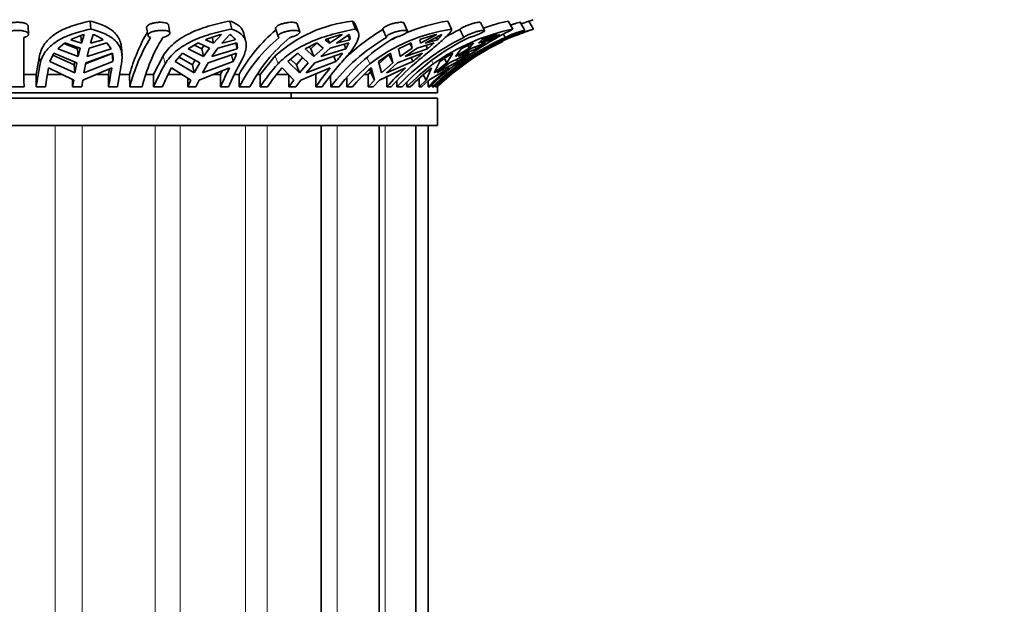
# Model space of a CAD drawing. Units: millimetres. Extents: x 0 to 760, y 0 to 1164.
# Drawn here: x 411 to 465, y 428 to 460 of the extents above; entities that cross this region are included whole.
import ezdxf
from ezdxf import colors
from ezdxf.entities.mleader import LeaderData, LeaderLine
from ezdxf.math import Vec2, Vec3

# ---------------------------------------------------------------- set-up
doc = ezdxf.new("R2010")
doc.units = ezdxf.units.MM
doc.layers.add('DV3_Défaut', color=7, linetype='Continuous')
doc.layers.add('Défaut', color=7, linetype='Continuous')

# ---------------------------------------------------------------- blocks, each defined once
blk = doc.blocks.new('_DOT')
at = {"color": 0}
blk.add_line((0, 0), (-1, 0), dxfattribs=at)
at = {"color": 0, "const_width": 0.333}
blk.add_lwpolyline([(-0.1665, 0, 1), (0.1665, 0, 1)], format="xyb", close=True, dxfattribs=at)
blk = doc.blocks.new('SE2')
at = {"layer": 'DV3_Défaut', "color": 7, "linetype": 'Continuous', "lineweight": 35}
for p, q in [((415.013, 459.663), (415.049, 459.22)), ((419.375, 459.018), (419.295, 459.457)), ((422.665, 459.663), (422.77, 459.22)), ((426.486, 459.074), (426.342, 459.515)), ((429.374, 459.663), (429.54, 459.22)), ((429.702, 459.022), (429.538, 459.461)), ((432.392, 459.115), (432.195, 459.556)), ((434.596, 459.663), (434.809, 459.22)), ((436.616, 459.14), (436.383, 459.581)), ((437.909, 459.663), (438.152, 459.22)), ((438.816, 459.153), (438.566, 459.594)), ((439.044, 459.663), (439.297, 459.22)), ((411.632, 458.949), (411.623, 459.387)), ((414.687, 458.931), (414.535, 458.455)), ((415.029, 458.455), (415.182, 458.931)), ((418.102, 459.31), (418.182, 458.872)), ((422.207, 458.931), (421.762, 458.455)), ((422.217, 458.455), (422.662, 458.931)), ((423.539, 458.534), (423.434, 458.974)), ((425.167, 459.246), (425.31, 458.808)), ((428.822, 458.931), (428.121, 458.455)), ((428.498, 458.455), (429.2, 458.931)), ((431.237, 458.758), (431.043, 459.195)), ((433.995, 458.931), (433.094, 458.455)), ((433.364, 458.455), (434.265, 458.931)), ((435.481, 458.758), (435.251, 459.195)), ((437.307, 458.931), (436.279, 458.455)), ((436.42, 458.455), (437.448, 458.931)), ((437.744, 458.758), (437.642, 458.937)), ((413.632, 458.463), (413.232, 458.143)), ((414.314, 458.149), (413.571, 458.433)), ((413.632, 458.463), (414.459, 458.178)), ((414.535, 458.455), (413.949, 458.642)), ((414.535, 458.455), (414.499, 458.89)), ((414.954, 458.178), (415.929, 458.463)), ((415.722, 458.642), (415.029, 458.455)), ((416.152, 458.143), (415.929, 458.463)), ((420.931, 458.463), (420.386, 458.143)), ((420.931, 458.463), (421.543, 458.178)), ((421.762, 458.455), (421.331, 458.642)), ((421.762, 458.455), (421.687, 458.772)), ((421.998, 458.178), (423.041, 458.463)), ((422.961, 458.642), (422.217, 458.455)), ((423.068, 458.143), (422.995, 458.45)), ((427.426, 458.463), (426.781, 458.143)), ((427.104, 458.149), (427.408, 458.426)), ((427.426, 458.463), (427.775, 458.178)), ((428.121, 458.455), (427.879, 458.642)), ((428.121, 458.455), (428.032, 458.693)), ((428.153, 458.178), (429.18, 458.463)), ((429.233, 458.642), (428.498, 458.455)), ((429.01, 458.143), (428.917, 458.39)), ((429.01, 458.143), (429.18, 458.463)), ((429.14, 458.891), (429.233, 458.642)), ((432.593, 458.463), (431.899, 458.143)), ((432.527, 458.432), (432.649, 458.178)), ((432.593, 458.463), (432.649, 458.178)), ((432.92, 458.178), (433.848, 458.463)), ((433.094, 458.455), (433.061, 458.642)), ((434.03, 458.642), (433.364, 458.455)), ((433.494, 458.143), (433.848, 458.463)), ((433.967, 458.774), (434.03, 458.642)), ((436.013, 458.463), (435.327, 458.143)), ((436.013, 458.463), (435.772, 458.178)), ((435.913, 458.178), (436.667, 458.463)), ((436.158, 458.143), (436.667, 458.463)), ((436.279, 458.455), (436.458, 458.642)), ((436.963, 458.642), (436.42, 458.455)), ((437.409, 458.463), (436.89, 458.178)), ((436.935, 458.694), (436.963, 458.642)), ((413.024, 457.894), (412.806, 457.447)), ((414.279, 457.379), (413.024, 457.894)), ((413.232, 458.143), (414.349, 457.714)), ((414.314, 458.149), (414.331, 458.222)), ((414.314, 458.149), (414.349, 457.714)), ((414.459, 458.178), (414.349, 457.714)), ((414.762, 457.316), (416.22, 457.883)), ((416.236, 457.894), (414.773, 457.379)), ((414.844, 457.714), (414.954, 458.178)), ((414.844, 457.714), (416.152, 458.143)), ((416.22, 457.883), (416.256, 457.447)), ((416.757, 457.789), (416.722, 458.223)), ((420.071, 457.894), (419.673, 457.447)), ((421.015, 457.379), (420.071, 457.894)), ((420.386, 458.143), (421.221, 457.714)), ((421.118, 458.149), (420.732, 458.346)), ((421.118, 458.149), (421.237, 458.32)), ((421.118, 458.149), (421.221, 457.714)), ((421.543, 458.178), (421.221, 457.714)), ((423.023, 457.894), (421.47, 457.379)), ((421.676, 457.714), (421.998, 458.178)), ((421.676, 457.714), (423.068, 458.143)), ((426.385, 457.894), (425.838, 457.447)), ((426.942, 457.379), (426.385, 457.894)), ((426.781, 458.143), (427.267, 457.714)), ((427.104, 458.149), (426.992, 458.247)), ((427.104, 458.149), (427.267, 457.714)), ((427.775, 458.178), (427.267, 457.714)), ((428.837, 457.894), (427.32, 457.379)), ((427.645, 457.714), (428.153, 458.178)), ((427.645, 457.714), (429.01, 458.143)), ((431.454, 457.894), (430.804, 457.447)), ((431.58, 457.379), (431.454, 457.894)), ((433.208, 457.894), (431.851, 457.379)), ((431.899, 458.143), (431.997, 457.714)), ((432.649, 458.178), (431.997, 457.714)), ((432.267, 457.714), (432.92, 458.178)), ((432.267, 457.714), (433.494, 458.143)), ((433.494, 458.143), (433.405, 458.327)), ((434.553, 457.379), (434.869, 457.894)), ((435.783, 457.894), (434.694, 457.379)), ((435.772, 458.178), (435.028, 457.714)), ((435.327, 458.143), (435.028, 457.714)), ((435.169, 457.714), (435.913, 458.178)), ((435.169, 457.714), (436.158, 458.143)), ((435.62, 457.379), (436.352, 457.894)), ((435.697, 458.315), (435.772, 458.178)), ((436.158, 458.143), (436.1, 458.248)), ((436.89, 458.178), (436.115, 457.714)), ((436.786, 458.143), (436.115, 457.714)), ((412.236, 457.75), (412.056, 456.737)), ((414.175, 456.826), (412.806, 457.447)), ((412.974, 457.791), (414.14, 457.266)), ((414.14, 457.266), (414.169, 457.424)), ((414.279, 457.379), (414.175, 456.826)), ((416.256, 457.447), (414.67, 456.826)), ((414.67, 456.826), (414.773, 457.379)), ((419.011, 457.75), (418.488, 456.737)), ((420.714, 456.826), (419.673, 457.447)), ((419.891, 457.692), (420.609, 457.266)), ((420.609, 457.266), (420.751, 457.523)), ((421.015, 457.379), (420.714, 456.826)), ((422.843, 457.447), (421.169, 456.826)), ((421.169, 456.826), (421.47, 457.379)), ((422.757, 457.806), (422.843, 457.447)), ((425.14, 457.75), (424.315, 456.737)), ((426.467, 456.826), (425.838, 457.447)), ((425.991, 457.572), (426.303, 457.266)), ((426.303, 457.266), (426.642, 457.657)), ((426.942, 457.379), (426.467, 456.826)), ((428.472, 457.447), (426.845, 456.826)), ((426.845, 456.826), (427.32, 457.379)), ((428.365, 457.734), (428.472, 457.447)), ((430.97, 456.826), (430.804, 457.447)), ((430.834, 457.334), (431.371, 457.815)), ((431.58, 457.379), (430.97, 456.826)), ((432.688, 457.447), (431.24, 456.826)), ((431.24, 456.826), (431.851, 457.379)), ((431.58, 457.379), (431.371, 457.815)), ((432.587, 457.658), (432.688, 457.447)), ((433.857, 456.826), (434.167, 457.447)), ((434.553, 457.379), (433.857, 456.826)), ((435.149, 457.447), (433.998, 456.826)), ((433.998, 456.826), (434.694, 457.379)), ((434.553, 457.379), (434.425, 457.613)), ((434.894, 456.826), (435.656, 457.447)), ((435.62, 457.379), (434.894, 456.826)), ((435.085, 457.564), (435.149, 457.447)), ((435.62, 457.379), (435.605, 457.405)), ((412.731, 457.097), (414.11, 456.432)), ((414.175, 456.826), (414.14, 457.266)), ((414.605, 456.432), (416.195, 457.097)), ((416.075, 457.047), (416.022, 456.737)), ((419.466, 457.097), (420.522, 456.432)), ((420.714, 456.826), (420.609, 457.266)), ((420.977, 456.432), (422.65, 457.097)), ((422.245, 456.936), (422.145, 456.737)), ((425.518, 457.097), (426.165, 456.432)), ((426.467, 456.826), (426.303, 457.266)), ((426.543, 456.432), (428.163, 457.097)), ((430.239, 456.737), (430.369, 456.876)), ((430.369, 456.876), (430.326, 457.03)), ((430.369, 456.876), (430.582, 456.432)), ((430.395, 457.097), (430.582, 456.432)), ((430.852, 456.432), (432.287, 457.097)), ((433.704, 457.097), (433.414, 456.432)), ((433.555, 456.432), (434.69, 457.097)), ((435.175, 457.097), (434.433, 456.432)), ((411.376, 456.737), (412.056, 456.737)), ((412.056, 456.737), (412.056, 456.052)), ((412.668, 456.737), (413.478, 456.737)), ((414.052, 456.052), (414.052, 456.46)), ((414.11, 456.432), (414.052, 456.052)), ((414.546, 456.052), (414.605, 456.432)), ((415.337, 456.737), (416.022, 456.737)), ((416.022, 456.737), (416.022, 456.052)), ((416.62, 456.737), (417.169, 456.737)), ((417.18, 456.052), (417.169, 456.737)), ((418.063, 456.737), (418.488, 456.737)), ((418.488, 456.737), (418.488, 456.052)), ((419.285, 456.737), (420.041, 456.737)), ((420.353, 456.052), (420.353, 456.539)), ((420.522, 456.432), (420.353, 456.052)), ((420.807, 456.052), (420.977, 456.432)), ((421.749, 456.737), (422.145, 456.737)), ((422.145, 456.737), (422.145, 456.052)), ((422.902, 456.737), (423.165, 456.737)), ((423.174, 456.052), (423.165, 456.737)), ((424.173, 456.737), (424.315, 456.737)), ((424.315, 456.737), (424.315, 456.052)), ((425.234, 456.737), (425.898, 456.737)), ((425.898, 456.052), (425.898, 456.707)), ((426.165, 456.432), (425.898, 456.052)), ((426.276, 456.052), (426.543, 456.432)), ((427.367, 456.737), (427.367, 456.052)), ((428.184, 456.052), (428.178, 456.685)), ((429.066, 456.557), (429.066, 456.052)), ((430.029, 456.737), (430.239, 456.737)), ((430.239, 456.052), (430.239, 456.737)), ((430.582, 456.432), (430.239, 456.052)), ((430.509, 456.052), (430.852, 456.432)), ((431.265, 456.623), (431.265, 456.052)), ((431.804, 456.052), (431.802, 456.376)), ((432.355, 456.309), (432.355, 456.052)), ((433.023, 456.052), (433.023, 456.513)), ((433.414, 456.432), (433.023, 456.052)), ((433.163, 456.052), (433.555, 456.432)), ((433.257, 456.72), (433.414, 456.432)), ((433.523, 456.401), (433.523, 456.052)), ((434.433, 456.432), (434.025, 456.052)), ((434.413, 456.466), (434.433, 456.432)), ((434.026, 455.737), (388.026, 455.737)), ((410.687, 456.052), (411.387, 456.052)), ((412.056, 456.052), (412.558, 456.052)), ((414.052, 456.052), (414.546, 456.052)), ((416.022, 456.052), (416.511, 456.052)), ((417.18, 456.052), (417.851, 456.052)), ((418.488, 456.052), (418.961, 456.052)), ((420.353, 456.052), (420.807, 456.052)), ((422.145, 456.052), (422.581, 456.052)), ((423.174, 456.052), (423.763, 456.052)), ((424.315, 456.052), (424.722, 456.052)), ((425.898, 456.052), (426.276, 456.052)), ((426.026, 455.437), (426.026, 455.737)), ((427.367, 456.052), (427.716, 456.052)), ((428.184, 456.052), (428.642, 456.052)), ((429.066, 456.052), (429.373, 456.052)), ((430.239, 456.052), (430.509, 456.052)), ((431.265, 456.052), (431.498, 456.052)), ((431.804, 456.052), (432.095, 456.052)), ((432.355, 456.052), (432.537, 456.052)), ((433.023, 456.052), (433.163, 456.052)), ((433.523, 456.052), (433.622, 456.052)), ((433.741, 456.052), (433.741, 456.163)), ((433.741, 456.052), (433.84, 456.052)), ((433.916, 456.12), (433.916, 456.052)), ((433.916, 456.052), (433.959, 456.052)), ((434.025, 456.052), (434.025, 456.111)), ((434.025, 456.052), (434.026, 456.052)), ((434.026, 455.737), (434.026, 456.052)), ((434.026, 455.437), (388.026, 455.437)), ((434.026, 453.937), (434.026, 455.437)), ((434.026, 453.937), (388.026, 453.937)), ((427.668, 413.937), (427.668, 453.937)), ((430.846, 413.937), (430.846, 453.937)), ((432.844, 413.937), (432.844, 453.937)), ((433.526, 413.937), (433.526, 453.937))]:
    blk.add_line(p, q, dxfattribs=at)
at = {"layer": 'DV3_Défaut', "color": 7, "linetype": 'Continuous', "lineweight": 18}
for p, q in [((412.236, 457.75), (412.271, 457.312)), ((419.011, 457.75), (419.115, 457.312)), ((425.14, 457.75), (425.303, 457.312)), ((430.169, 457.659), (430.335, 457.312)), ((433.704, 457.493), (433.803, 457.312)), ((435.397, 457.362), (435.425, 457.312)), ((413.092, 413.937), (413.092, 453.937)), ((414.571, 413.937), (414.571, 453.937)), ((418.562, 413.937), (418.562, 453.937)), ((419.941, 413.937), (419.941, 453.937)), ((423.519, 413.937), (423.519, 453.937)), ((424.703, 413.937), (424.703, 453.937)), ((428.532, 413.937), (428.532, 453.937)), ((431.169, 413.937), (431.169, 453.937))]:
    blk.add_line(p, q, dxfattribs=at)
at = {"layer": 'DV3_Défaut', "color": 7, "linetype": 'Continuous', "lineweight": 35}
for centre, radius, start, end in [((430.231, 452.125), 7.586, 96.4868, 132.1502), ((436.156, 449.837), 9.949, 99.0213, 112.9547), ((440.507, 447.869), 12.077, 102.4239, 109.1297), ((443.396, 445.995), 14.344, 107.6616, 109.4906), ((443.433, 446.369), 14, 107.2734, 108.2729), ((416.088, 454.273), 4.865, 106.7434, 116.0923), ((414.309, 456.653), 2.44, 54.6038, 69.0387), ((426.455, 454.173), 9.634, 149.5405, 164.5612), ((424.181, 451.491), 7.698, 104.8544, 111.7252), ((422.184, 458.138), 0.927, 32.9429, 58.9021), ((430.916, 452.359), 8.902, 130.0273, 150.5419), ((431.366, 448.965), 10.286, 104.322, 109.8183), ((436.425, 450.019), 10.638, 120.3957, 135.524), ((428.797, 458.738), 0.446, 20.0076, 25.6293), ((436.194, 449.77), 9.55, 98.3342, 127.8378), ((437.116, 447.221), 12.12, 104.9229, 109.5441), ((440.543, 447.852), 11.616, 101.8799, 125.4716), ((432.861, 459.831), 1.667, 314.5105, 327.3514), ((440.723, 447.86), 12.587, 115.7686, 119.6809), ((448.314, 439.355), 22.313, 117.093, 126.4094), ((443.343, 446.119), 13.711, 107.1624, 125.2761), ((441.15, 446.283), 13.22, 106.9027, 110.7882), ((404.474, 513.545), 63.796, 300.61554, 301.12234), ((443.433, 446.369), 13.5, 107.8374, 112.2385), ((650.361, 457.959), 238.981, 179.80843, 180.45735), ((426.904, 453.569), 10.036, 148.867, 165.6804), ((427.304, 453.683), 9.745, 148.6133, 165.9316), ((422.195, 458.228), 0.878, 354.4014, 15.4826), ((431.101, 451.895), 8.951, 129.9303, 152.3262), ((431.582, 451.981), 8.815, 129.7536, 152.4995), ((436.507, 449.738), 10.447, 120.2963, 142.8185), ((436.921, 449.788), 10.381, 120.2214, 142.8899), ((428.797, 458.738), 0.446, 347.5068, 14.2138), ((436.156, 449.837), 9.949, 115.4837, 117.6207), ((440.751, 447.748), 12.206, 115.5767, 137.1348), ((441.029, 447.765), 12.186, 115.5557, 137.1524), ((443.086, 446.544), 13.331, 113.6208, 134.5054), ((443.186, 446.542), 13.333, 113.6205, 134.5024), ((443.433, 446.369), 13.5, 115.5632, 119.712), ((414.87, 457.61), 1.396, 353.2984, 11.7633), ((420.717, 458.561), 2.4, 332.3426, 343.8726), ((422.683, 462.539), 7.71, 318.663, 322.9541), ((265.607, 652.249), 256.64, 310.61949, 310.77269), ((439.38, 450.051), 9.048, 119.9083, 125.1773), ((447.229, 441.014), 20.395, 124.1407, 126.3198), ((437.923, 452.294), 26.138, 168.9313, 171.7355), ((442.377, 452.294), 26.138, 168.9313, 171.7355), ((429.499, 451.363), 11.967, 150.1903, 156.9364), ((433.592, 451.363), 11.967, 150.1903, 156.9364), ((433.594, 449.797), 11.19, 137.8059, 146.0162), ((436.995, 449.797), 11.19, 137.8059, 146.0162), ((438.232, 448.092), 12.14, 130.577, 139.0303), ((440.665, 448.092), 12.14, 130.577, 139.0303), ((441.692, 446.791), 13.151, 126.8621, 135.2352), ((442.96, 446.791), 13.151, 126.8621, 135.2352), ((443.433, 446.369), 13.5, 122.3374, 126.6257), ((439.672, 452.101), 27.401, 169.4957, 171.7115), ((443.137, 452.101), 27.401, 169.4957, 171.7115), ((430.33, 451.205), 12.359, 151.5251, 156.9095), ((433.514, 451.205), 12.359, 151.5251, 156.9095), ((434.153, 449.695), 11.374, 139.4, 146.0232), ((436.798, 449.695), 11.374, 139.4, 146.0232), ((438.595, 448.053), 12.208, 132.197, 139.065), ((440.487, 448.053), 12.208, 132.197, 139.065), ((441.882, 446.799), 13.15, 128.4555, 135.2841), ((442.868, 446.799), 13.15, 128.4555, 135.2841), ((443.433, 446.369), 13.5, 128.2606, 134.1723)]:
    blk.add_arc(centre, radius, start, end, dxfattribs=at)
for points, knots in [([(410.422, 459.383), (410.422, 459.387), (410.423, 459.391), (410.423, 459.395), (410.426, 459.42), (410.441, 459.444), (410.466, 459.466), (410.492, 459.489), (410.528, 459.509), (410.573, 459.527), (410.603, 459.538), (410.637, 459.549), (410.674, 459.557), (410.728, 459.57), (410.789, 459.58), (410.853, 459.587), (410.917, 459.593), (410.985, 459.596), (411.052, 459.595), (411.118, 459.594), (411.185, 459.589), (411.246, 459.581), (411.307, 459.573), (411.365, 459.561), (411.415, 459.547), (411.465, 459.532), (411.508, 459.514), (411.541, 459.494), (411.575, 459.474), (411.599, 459.451), (411.612, 459.427), (411.619, 459.414), (411.622, 459.401), (411.622, 459.387)], [0, 0, 0, 0, 0.016957, 0.016957, 0.016957, 0.125129, 0.125129, 0.125129, 0.234306, 0.234306, 0.234306, 0.305945, 0.305945, 0.305945, 0.412056, 0.412056, 0.412056, 0.518247, 0.518247, 0.518247, 0.623343, 0.623343, 0.623343, 0.72822, 0.72822, 0.72822, 0.834296, 0.834296, 0.834296, 0.942072, 0.942072, 0.942072, 1, 1, 1, 1]), ([(415.013, 459.663), (414.639, 459.586), (414.292, 459.493), (413.814, 459.321), (413.662, 459.258), (413.381, 459.123), (413.25, 459.05), (412.889, 458.814), (412.686, 458.63), (412.386, 458.223), (412.285, 457.997), (412.236, 457.75)], [0, 0, 0, 0, 0.25, 0.25, 0.375, 0.375, 0.5, 0.5, 0.75, 0.75, 1, 1, 1, 1]), ([(416.722, 458.224), (416.716, 458.294), (416.706, 458.362), (416.641, 458.631), (416.544, 458.81), (416.251, 459.129), (416.062, 459.263), (415.714, 459.434), (415.586, 459.487), (415.313, 459.582), (415.168, 459.624), (415.013, 459.663)], [0, 0, 0, 0, 0.095722, 0.095722, 0.397148, 0.397148, 0.698574, 0.698574, 0.849287, 0.849287, 1, 1, 1, 1]), ([(418.102, 459.31), (418.102, 459.312), (418.102, 459.314), (418.102, 459.315), (418.099, 459.34), (418.107, 459.366), (418.127, 459.39), (418.146, 459.415), (418.177, 459.44), (418.217, 459.462), (418.243, 459.477), (418.273, 459.491), (418.307, 459.504), (418.357, 459.523), (418.416, 459.54), (418.479, 459.554), (418.542, 459.568), (418.61, 459.579), (418.678, 459.585), (418.744, 459.592), (418.813, 459.595), (418.877, 459.595), (418.94, 459.594), (419, 459.59), (419.053, 459.582), (419.106, 459.575), (419.153, 459.563), (419.19, 459.549), (419.228, 459.535), (419.256, 459.517), (419.274, 459.498), (419.286, 459.485), (419.293, 459.471), (419.295, 459.457)], [0, 0, 0, 0, 0.00735, 0.00735, 0.00735, 0.114363, 0.114363, 0.114363, 0.222462, 0.222462, 0.222462, 0.292772, 0.292772, 0.292772, 0.400826, 0.400826, 0.400826, 0.508969, 0.508969, 0.508969, 0.615771, 0.615771, 0.615771, 0.720929, 0.720929, 0.720929, 0.825773, 0.825773, 0.825773, 0.93175, 0.93175, 0.93175, 1, 1, 1, 1]), ([(422.665, 459.663), (422.252, 459.586), (421.858, 459.493), (421.293, 459.321), (421.109, 459.258), (420.757, 459.122), (420.59, 459.049), (420.273, 458.892), (420.122, 458.807), (419.84, 458.626), (419.707, 458.528), (419.347, 458.221), (419.155, 457.997), (419.011, 457.75)], [0, 0, 0, 0, 0.25, 0.25, 0.375, 0.375, 0.5, 0.5, 0.625, 0.625, 0.75, 0.75, 1, 1, 1, 1]), ([(423.434, 458.974), (423.397, 459.132), (423.314, 459.264), (423.123, 459.434), (423.046, 459.487), (422.872, 459.582), (422.774, 459.624), (422.665, 459.663)], [0, 0, 0, 0, 0.497652, 0.497652, 0.748826, 0.748826, 1, 1, 1, 1]), ([(425.167, 459.246), (425.16, 459.267), (425.164, 459.291), (425.179, 459.316), (425.194, 459.34), (425.221, 459.366), (425.256, 459.391), (425.278, 459.406), (425.305, 459.422), (425.334, 459.437), (425.382, 459.461), (425.438, 459.483), (425.499, 459.503), (425.559, 459.523), (425.626, 459.54), (425.693, 459.554), (425.76, 459.568), (425.829, 459.579), (425.895, 459.585), (425.959, 459.592), (426.022, 459.595), (426.077, 459.595), (426.132, 459.594), (426.181, 459.59), (426.221, 459.582), (426.261, 459.575), (426.292, 459.563), (426.313, 459.549), (426.328, 459.539), (426.338, 459.527), (426.342, 459.514)], [0, 0, 0, 0, 0.105752, 0.105752, 0.105752, 0.212787, 0.212787, 0.212787, 0.280421, 0.280421, 0.280421, 0.389629, 0.389629, 0.389629, 0.49887, 0.49887, 0.49887, 0.607509, 0.607509, 0.607509, 0.714333, 0.714333, 0.714333, 0.819509, 0.819509, 0.819509, 0.924373, 0.924373, 0.924373, 1, 1, 1, 1]), ([(431.043, 459.195), (431.035, 459.21), (431.036, 459.228), (431.047, 459.248), (431.059, 459.27), (431.082, 459.294), (431.114, 459.318), (431.134, 459.334), (431.158, 459.349), (431.184, 459.365), (431.228, 459.39), (431.282, 459.416), (431.34, 459.439), (431.398, 459.463), (431.462, 459.486), (431.527, 459.505), (431.593, 459.525), (431.662, 459.542), (431.727, 459.556), (431.792, 459.569), (431.856, 459.58), (431.913, 459.586), (431.969, 459.593), (432.021, 459.596), (432.063, 459.595), (432.104, 459.594), (432.138, 459.589), (432.16, 459.581), (432.179, 459.575), (432.191, 459.566), (432.196, 459.555)], [0, 0, 0, 0, 0.099179, 0.099179, 0.099179, 0.205008, 0.205008, 0.205008, 0.270402, 0.270402, 0.270402, 0.378865, 0.378865, 0.378865, 0.4873, 0.4873, 0.4873, 0.596085, 0.596085, 0.596085, 0.704074, 0.704074, 0.704074, 0.810237, 0.810237, 0.810237, 0.914794, 0.914794, 0.914794, 1, 1, 1, 1]), ([(435.251, 459.195), (435.261, 459.211), (435.281, 459.23), (435.311, 459.252), (435.33, 459.266), (435.352, 459.28), (435.377, 459.295), (435.418, 459.319), (435.469, 459.345), (435.525, 459.37), (435.58, 459.395), (435.642, 459.42), (435.705, 459.444), (435.769, 459.467), (435.836, 459.489), (435.9, 459.509), (435.965, 459.528), (436.029, 459.545), (436.087, 459.558), (436.144, 459.571), (436.197, 459.581), (436.24, 459.587), (436.283, 459.593), (436.318, 459.596), (436.342, 459.594), (436.365, 459.593), (436.379, 459.589), (436.383, 459.581)], [0, 0, 0, 0, 0.114997, 0.114997, 0.114997, 0.185845, 0.185845, 0.185845, 0.303253, 0.303253, 0.303253, 0.420599, 0.420599, 0.420599, 0.538844, 0.538844, 0.538844, 0.657577, 0.657577, 0.657577, 0.775355, 0.775355, 0.775355, 0.891109, 0.891109, 0.891109, 1, 1, 1, 1]), ([(438.035, 459.434), (438.052, 459.441), (438.069, 459.447), (438.086, 459.453), (438.149, 459.476), (438.212, 459.497), (438.269, 459.516), (438.326, 459.535), (438.378, 459.551), (438.422, 459.563), (438.465, 459.575), (438.5, 459.584), (438.524, 459.589), (438.548, 459.595), (438.562, 459.596), (438.565, 459.594), (438.565, 459.594), (438.566, 459.593), (438.566, 459.593)], [0, 0, 0, 0, 0.06123, 0.06123, 0.06123, 0.294083, 0.294083, 0.294083, 0.527573, 0.527573, 0.527573, 0.75881, 0.75881, 0.75881, 0.985975, 0.985975, 0.985975, 1, 1, 1, 1]), ([(411.381, 458.758), (411.413, 458.768), (411.444, 458.778), (411.471, 458.79), (411.517, 458.81), (411.554, 458.833), (411.581, 458.856), (411.608, 458.88), (411.625, 458.905), (411.63, 458.93), (411.635, 458.955), (411.629, 458.98), (411.611, 459.003), (411.594, 459.026), (411.564, 459.048), (411.526, 459.067), (411.487, 459.086), (411.438, 459.103), (411.383, 459.116), (411.329, 459.129), (411.266, 459.139), (411.201, 459.145), (411.138, 459.151), (411.07, 459.154), (411.003, 459.153), (410.937, 459.152), (410.871, 459.147), (410.81, 459.139), (410.773, 459.134), (410.737, 459.128), (410.704, 459.121), (410.647, 459.109), (410.596, 459.093), (410.555, 459.074), (410.514, 459.056), (410.482, 459.035), (410.461, 459.012), (410.44, 458.989), (410.43, 458.965), (410.432, 458.939), (410.434, 458.914), (410.448, 458.888), (410.473, 458.864), (410.497, 458.84), (410.533, 458.816), (410.577, 458.796), (410.608, 458.782), (410.643, 458.769), (410.681, 458.758)], [0, 0, 0, 0, 0.039835, 0.039835, 0.039835, 0.106461, 0.106461, 0.106461, 0.173495, 0.173495, 0.173495, 0.241073, 0.241073, 0.241073, 0.309085, 0.309085, 0.309085, 0.376994, 0.376994, 0.376994, 0.444059, 0.444059, 0.444059, 0.509954, 0.509954, 0.509954, 0.575179, 0.575179, 0.575179, 0.614666, 0.614666, 0.614666, 0.682387, 0.682387, 0.682387, 0.750067, 0.750067, 0.750067, 0.81829, 0.81829, 0.81829, 0.886388, 0.886388, 0.886388, 0.953773, 0.953773, 0.953773, 1, 1, 1, 1]), ([(412.271, 457.312), (412.32, 457.558), (412.422, 457.789), (412.647, 458.094), (412.734, 458.19), (412.931, 458.371), (413.043, 458.456), (413.406, 458.692), (413.686, 458.825), (414.323, 459.052), (414.673, 459.144), (415.049, 459.22)], [0, 0, 0, 0, 0.25, 0.25, 0.375, 0.375, 0.5, 0.5, 0.75, 0.75, 1, 1, 1, 1]), ([(415.049, 459.22), (415.359, 459.144), (415.629, 459.053), (415.978, 458.883), (416.086, 458.821), (416.276, 458.686), (416.36, 458.614), (416.504, 458.457), (416.565, 458.373), (416.664, 458.191), (416.701, 458.094), (416.775, 457.787), (416.775, 457.562), (416.725, 457.312)], [0, 0, 0, 0, 0.25, 0.25, 0.375, 0.375, 0.5, 0.5, 0.625, 0.625, 0.75, 0.75, 1, 1, 1, 1]), ([(418.985, 458.758), (419.033, 458.77), (419.078, 458.784), (419.12, 458.8), (419.174, 458.82), (419.223, 458.844), (419.262, 458.868), (419.301, 458.892), (419.331, 458.918), (419.351, 458.942), (419.37, 458.967), (419.379, 458.992), (419.375, 459.014), (419.372, 459.037), (419.358, 459.058), (419.332, 459.077), (419.307, 459.095), (419.27, 459.11), (419.225, 459.122), (419.181, 459.134), (419.127, 459.143), (419.068, 459.148), (419.01, 459.153), (418.946, 459.154), (418.881, 459.152), (418.816, 459.15), (418.748, 459.144), (418.684, 459.135), (418.619, 459.126), (418.555, 459.113), (418.497, 459.098), (418.46, 459.088), (418.425, 459.078), (418.393, 459.066), (418.341, 459.047), (418.296, 459.024), (418.262, 459.001), (418.227, 458.978), (418.203, 458.952), (418.191, 458.927), (418.178, 458.902), (418.177, 458.876), (418.188, 458.852), (418.199, 458.829), (418.221, 458.806), (418.254, 458.786), (418.271, 458.776), (418.291, 458.767), (418.313, 458.758)], [0, 0, 0, 0, 0.050584, 0.050584, 0.050584, 0.117266, 0.117266, 0.117266, 0.184384, 0.184384, 0.184384, 0.252053, 0.252053, 0.252053, 0.320097, 0.320097, 0.320097, 0.387921, 0.387921, 0.387921, 0.454802, 0.454802, 0.454802, 0.520537, 0.520537, 0.520537, 0.585747, 0.585747, 0.585747, 0.65146, 0.65146, 0.65146, 0.692896, 0.692896, 0.692896, 0.761109, 0.761109, 0.761109, 0.829331, 0.829331, 0.829331, 0.897341, 0.897341, 0.897341, 0.964601, 0.964601, 0.964601, 1, 1, 1, 1]), ([(419.115, 457.312), (419.257, 457.558), (419.453, 457.789), (419.811, 458.094), (419.941, 458.19), (420.223, 458.371), (420.375, 458.456), (420.855, 458.693), (421.204, 458.825), (421.771, 458.995), (421.966, 459.047), (422.362, 459.14), (422.565, 459.182), (422.77, 459.22)], [0, 0, 0, 0, 0.25, 0.25, 0.375, 0.375, 0.5, 0.5, 0.75, 0.75, 0.875, 0.875, 1, 1, 1, 1]), ([(422.77, 459.22), (422.986, 459.145), (423.16, 459.053), (423.419, 458.826), (423.501, 458.693), (423.556, 458.458), (423.563, 458.373), (423.553, 458.191), (423.537, 458.094), (423.481, 457.891), (423.442, 457.784), (423.342, 457.557), (423.28, 457.436), (423.208, 457.312)], [0, 0, 0, 0, 0.25, 0.25, 0.5, 0.5, 0.625, 0.625, 0.75, 0.75, 0.875, 0.875, 1, 1, 1, 1]), ([(425.303, 457.312), (425.527, 457.558), (425.802, 457.789), (426.264, 458.094), (426.427, 458.19), (426.769, 458.371), (426.95, 458.456), (427.508, 458.693), (427.897, 458.825), (428.507, 458.995), (428.714, 459.047), (429.126, 459.14), (429.333, 459.182), (429.54, 459.22)], [0, 0, 0, 0, 0.25, 0.25, 0.375, 0.375, 0.5, 0.5, 0.75, 0.75, 0.875, 0.875, 1, 1, 1, 1]), ([(425.945, 458.758), (425.952, 458.76), (425.96, 458.762), (425.968, 458.764), (426.033, 458.78), (426.097, 458.801), (426.156, 458.823), (426.215, 458.845), (426.269, 458.869), (426.315, 458.894), (426.362, 458.919), (426.401, 458.944), (426.43, 458.969), (426.459, 458.993), (426.477, 459.017), (426.485, 459.038), (426.492, 459.059), (426.488, 459.079), (426.473, 459.095), (426.458, 459.111), (426.431, 459.124), (426.395, 459.134), (426.359, 459.143), (426.314, 459.149), (426.261, 459.152), (426.21, 459.154), (426.151, 459.153), (426.089, 459.148), (426.027, 459.143), (425.961, 459.135), (425.896, 459.124), (425.831, 459.113), (425.764, 459.098), (425.703, 459.08), (425.64, 459.063), (425.58, 459.042), (425.528, 459.02), (425.494, 459.006), (425.463, 458.99), (425.435, 458.974), (425.394, 458.95), (425.361, 458.925), (425.339, 458.9), (425.317, 458.875), (425.306, 458.85), (425.307, 458.827), (425.308, 458.805), (425.32, 458.784), (425.343, 458.767), (425.347, 458.764), (425.351, 458.761), (425.356, 458.758)], [0, 0, 0, 0, 0.007692, 0.007692, 0.007692, 0.074199, 0.074199, 0.074199, 0.14103, 0.14103, 0.14103, 0.208356, 0.208356, 0.208356, 0.276215, 0.276215, 0.276215, 0.344282, 0.344282, 0.344282, 0.411855, 0.411855, 0.411855, 0.478322, 0.478322, 0.478322, 0.543777, 0.543777, 0.543777, 0.609065, 0.609065, 0.609065, 0.675174, 0.675174, 0.675174, 0.742527, 0.742527, 0.742527, 0.78634, 0.78634, 0.78634, 0.85387, 0.85387, 0.85387, 0.921439, 0.921439, 0.921439, 0.988441, 0.988441, 0.988441, 1, 1, 1, 1]), ([(429.54, 459.22), (429.647, 459.145), (429.708, 459.054), (429.73, 458.883), (429.726, 458.821), (429.695, 458.687), (429.669, 458.615), (429.557, 458.379), (429.437, 458.196), (429.203, 457.89), (429.116, 457.783), (428.923, 457.557), (428.818, 457.437), (428.704, 457.312)], [0, 0, 0, 0, 0.25, 0.25, 0.375, 0.375, 0.5, 0.5, 0.75, 0.75, 0.875, 0.875, 1, 1, 1, 1]), ([(431.696, 458.758), (431.704, 458.76), (431.712, 458.762), (431.72, 458.764), (431.783, 458.781), (431.849, 458.802), (431.912, 458.824), (431.976, 458.846), (432.038, 458.87), (432.094, 458.895), (432.151, 458.92), (432.203, 458.945), (432.246, 458.969), (432.289, 458.994), (432.325, 459.018), (432.35, 459.039), (432.375, 459.06), (432.39, 459.079), (432.394, 459.096), (432.397, 459.112), (432.389, 459.125), (432.37, 459.134), (432.352, 459.144), (432.322, 459.15), (432.284, 459.152), (432.246, 459.154), (432.198, 459.153), (432.145, 459.148), (432.093, 459.143), (432.033, 459.135), (431.971, 459.124), (431.909, 459.112), (431.842, 459.097), (431.778, 459.08), (431.712, 459.062), (431.647, 459.042), (431.586, 459.019), (431.525, 458.997), (431.468, 458.972), (431.419, 458.947), (431.387, 458.931), (431.358, 458.914), (431.334, 458.898), (431.297, 458.873), (431.269, 458.849), (431.252, 458.826), (431.235, 458.804), (431.229, 458.783), (431.234, 458.766), (431.235, 458.763), (431.236, 458.761), (431.237, 458.758)], [0, 0, 0, 0, 0.008449, 0.008449, 0.008449, 0.07496, 0.07496, 0.07496, 0.141797, 0.141797, 0.141797, 0.209129, 0.209129, 0.209129, 0.276995, 0.276995, 0.276995, 0.345062, 0.345062, 0.345062, 0.412625, 0.412625, 0.412625, 0.479079, 0.479079, 0.479079, 0.544527, 0.544527, 0.544527, 0.60982, 0.60982, 0.60982, 0.675943, 0.675943, 0.675943, 0.74331, 0.74331, 0.74331, 0.811512, 0.811512, 0.811512, 0.855576, 0.855576, 0.855576, 0.922375, 0.922375, 0.922375, 0.989203, 0.989203, 0.989203, 1, 1, 1, 1]), ([(434.809, 459.22), (434.799, 459.144), (434.742, 459.053), (434.591, 458.883), (434.529, 458.821), (434.387, 458.687), (434.307, 458.614), (434.127, 458.457), (434.028, 458.373), (433.812, 458.191), (433.696, 458.094), (433.329, 457.788), (433.06, 457.562), (432.768, 457.312)], [0, 0, 0, 0, 0.25, 0.25, 0.375, 0.375, 0.5, 0.5, 0.625, 0.625, 0.75, 0.75, 1, 1, 1, 1]), ([(435.772, 458.758), (435.778, 458.76), (435.784, 458.761), (435.789, 458.763), (435.846, 458.78), (435.907, 458.8), (435.97, 458.822), (436.032, 458.844), (436.097, 458.868), (436.159, 458.893), (436.222, 458.918), (436.283, 458.943), (436.338, 458.967), (436.393, 458.992), (436.443, 459.016), (436.485, 459.037), (436.526, 459.058), (436.56, 459.078), (436.582, 459.094), (436.605, 459.11), (436.617, 459.124), (436.618, 459.133), (436.619, 459.143), (436.608, 459.149), (436.587, 459.152), (436.566, 459.154), (436.535, 459.153), (436.496, 459.148), (436.457, 459.144), (436.409, 459.136), (436.355, 459.124), (436.302, 459.113), (436.241, 459.098), (436.179, 459.081), (436.116, 459.064), (436.05, 459.043), (435.986, 459.021), (435.921, 458.999), (435.856, 458.974), (435.797, 458.949), (435.739, 458.924), (435.684, 458.898), (435.638, 458.874), (435.609, 458.858), (435.583, 458.842), (435.561, 458.828), (435.527, 458.805), (435.502, 458.785), (435.488, 458.767), (435.486, 458.764), (435.483, 458.761), (435.481, 458.758)], [0, 0, 0, 0, 0.006711, 0.006711, 0.006711, 0.073214, 0.073214, 0.073214, 0.14004, 0.14004, 0.14004, 0.207357, 0.207357, 0.207357, 0.27521, 0.27521, 0.27521, 0.343279, 0.343279, 0.343279, 0.410864, 0.410864, 0.410864, 0.477349, 0.477349, 0.477349, 0.542814, 0.542814, 0.542814, 0.608098, 0.608098, 0.608098, 0.674188, 0.674188, 0.674188, 0.741525, 0.741525, 0.741525, 0.809714, 0.809714, 0.809714, 0.877888, 0.877888, 0.877888, 0.921167, 0.921167, 0.921167, 0.987525, 0.987525, 0.987525, 1, 1, 1, 1]), ([(437.844, 458.758), (437.877, 458.77), (437.914, 458.784), (437.954, 458.8), (438.007, 458.82), (438.067, 458.843), (438.128, 458.867), (438.189, 458.892), (438.254, 458.917), (438.317, 458.942), (438.38, 458.967), (438.443, 458.991), (438.5, 459.014), (438.558, 459.037), (438.611, 459.058), (438.657, 459.076), (438.702, 459.094), (438.739, 459.11), (438.766, 459.122), (438.793, 459.134), (438.81, 459.143), (438.815, 459.148), (438.82, 459.153), (438.815, 459.154), (438.799, 459.152), (438.783, 459.15), (438.757, 459.144), (438.722, 459.135), (438.687, 459.126), (438.643, 459.113), (438.593, 459.098), (438.542, 459.083), (438.484, 459.064), (438.424, 459.044), (438.362, 459.023), (438.297, 458.999), (438.232, 458.975), (438.168, 458.951), (438.103, 458.925), (438.043, 458.9), (438.005, 458.883), (437.967, 458.867), (437.933, 458.852), (437.881, 458.828), (437.835, 458.806), (437.797, 458.787), (437.777, 458.776), (437.759, 458.767), (437.744, 458.758)], [0, 0, 0, 0, 0.050175, 0.050175, 0.050175, 0.116858, 0.116858, 0.116858, 0.183976, 0.183976, 0.183976, 0.251645, 0.251645, 0.251645, 0.319691, 0.319691, 0.319691, 0.387522, 0.387522, 0.387522, 0.454413, 0.454413, 0.454413, 0.520157, 0.520157, 0.520157, 0.585371, 0.585371, 0.585371, 0.65108, 0.65108, 0.65108, 0.717976, 0.717976, 0.717976, 0.785945, 0.785945, 0.785945, 0.854212, 0.854212, 0.854212, 0.897824, 0.897824, 0.897824, 0.96429, 0.96429, 0.96429, 1, 1, 1, 1])]:
    blk.add_open_spline(points, degree=3, knots=knots, dxfattribs=at)
for points in [[(429.538, 459.462), (429.509, 459.539), (429.454, 459.606), (429.374, 459.663)], [(433.916, 456.052), (434.152, 456.28), (434.64, 456.718), (435.158, 457.121), (435.425, 457.312)], [(435.175, 457.097), (434.961, 456.934), (434.545, 456.597), (434.151, 456.237), (433.959, 456.052)]]:
    blk.add_open_spline(points, degree=3, dxfattribs=at)

msp = doc.modelspace()

# ---------------------------------------------------------------- block references
at = {"layer": 'Défaut'}
msp.add_blockref('SE2', (0, 0), dxfattribs=at)

# ---------------------------------------------------------------- leaders
at = {"layer": 'Défaut', "color": 7, "linetype": 'Continuous', "lineweight": 18}
ml = msp.add_multileader_mtext('Standard', dxfattribs=at)
ml.set_content('{\\pxsm0.9;\\fSolid Edge ISO|b1||i0||c0|p34;\\W1.;01/06/2017\\P}', color=256)
ml.set_leader_properties()
ml.set_arrow_properties(name='DOT')
ml.build(insert=Vec2(0, 0))
ml.multileader.update_dxf_attribs({"leader_type": 0, "dogleg_length": 0, "arrow_head_size": 12})
ctx = ml.context
ctx.base_point, ctx.char_height, ctx.arrow_head_size, ctx.landing_gap_size = Vec3(656.602, 1156.973), 12, 12, 4.2
notes = []
notes.append((ctx, [(0, (0, 0, 0), (0, 0), (1, 0), 1, [])]))
ctx.mtext.insert = Vec3(658.602, 1163.093)
for ctx, leaders in notes:
    for number, flags, end, landing, length, lines in leaders:
        leader = LeaderData()
        leader.index, (leader.has_last_leader_line, leader.has_dogleg_vector, leader.attachment_direction) = number, flags
        leader.last_leader_point, leader.dogleg_vector, leader.dogleg_length = Vec3(end), Vec3(landing), length
        for number, points, colour, breaks in lines:
            line = LeaderLine()
            line.index, line.vertices, line.color, line.breaks = number, Vec3.list(points), colors.encode_raw_color(colour), breaks
            leader.lines.append(line)
        ctx.leaders.append(leader)

doc.saveas('drawing.dxf')
